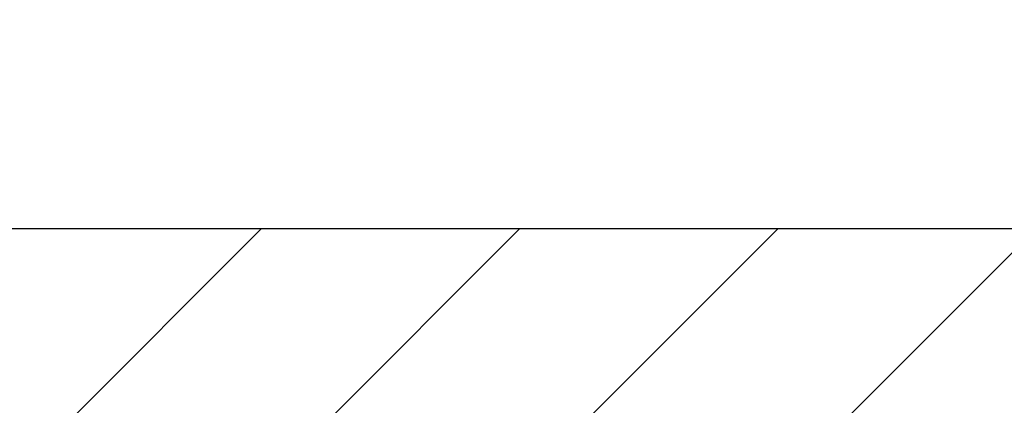
# Model space of a CAD drawing. Extents: x 13 to 3254, y -422 to 1977.
# Drawn here: x 100 to 101, y -397 to -397 of the extents above; entities that cross this region are included whole.
import ezdxf

# ---------------------------------------------------------------- set-up
doc = ezdxf.new("R2010")
doc.units = 0
doc.header["$LTSCALE"] = 5
doc.header["$MEASUREMENT"] = 0
doc.layers.get('DEFPOINTS').update_dxf_attribs({"linetype": 'CONTINUOUS'})
for name, color, linetype, lineweight in [('COVER PLATE - H', 251, 'CONTINUOUS', 13), ('COVER PLATE - L', 7, 'CONTINUOUS', 25), ('DIMS', 50, 'CONTINUOUS', 25), ('TEXT - 4', 241, 'CONTINUOUS', 25)]:
    doc.layers.add(name, color=color, linetype=linetype, lineweight=lineweight)
doc.dimstyles.get("Standard").update_dxf_attribs({"dimtxt": 0.18, "dimasz": 0.18, "dimexe": 0.18, "dimexo": 0.0625, "dimgap": 0.09, "dimtad": 0, "dimtih": 1, "dimtoh": 1, "dimdec": 4, "dimzin": 0, "dimdsep": 46, "dimtxsty": 'Standard', "dimcen": 0.09, "dimadec": 0, "dimazin": 0, "dimtfac": 1, "dimtdec": 4, "dimtofl": 0, "dimtmove": 0, "dimatfit": 3, "dimfxl": 1, "dimtolj": 1, "dimtzin": 0, "dimarcsym": 0})
doc.dimstyles.new('STANDARD$0', dxfattribs={"dimtxt": 0.18, "dimasz": 0.18, "dimexe": 0.18, "dimexo": 0.0625, "dimgap": 0.09, "dimtad": 0, "dimtih": 1, "dimtoh": 1, "dimdec": 4, "dimzin": 0, "dimdsep": 46, "dimtxsty": 'Standard', "dimcen": 0.09, "dimadec": 0, "dimazin": 0, "dimtfac": 1, "dimtdec": 4, "dimtofl": 0, "dimtmove": 0, "dimatfit": 3, "dimfxl": 1, "dimtolj": 1, "dimtzin": 0, "dimarcsym": 0})

# ---------------------------------------------------------------- blocks, each defined once
blk = doc.blocks.new('*D30')
at = {"layer": 'DEFPOINTS', "color": 0, "transparency": 16777216}
for p in [(103.7104198573945, -394.8545051527875), (88.71041985739454, -397.4212619098541), (103.7104198573945, -397.4212619098543)]:
    blk.add_point(p, dxfattribs=at)
at = {"layer": 'DIMS', "color": 0, "lineweight": -2, "transparency": 16777216}
for p, q in [((88.71041985739454, -397.1412619098541), (88.71041985739454, -394.5745051527875)), ((103.7104198573945, -397.1412619098543), (103.7104198573945, -394.5745051527875)), ((88.99041985739454, -394.8545051527875), (94.54502091143218, -394.8545051527875)), ((103.4304198573945, -394.8545051527875), (97.2983542447655, -394.8545051527875))]:
    blk.add_line(p, q, dxfattribs=at)
at = {"layer": 'DIMS', "color": 0, "transparency": 16777216}
for points in [[(88.99041985739454, -394.8078384861208), (88.99041985739454, -394.9011718194542), (88.71041985739454, -394.8545051527875)], [(103.4304198573945, -394.8078384861208), (103.4304198573945, -394.9011718194542), (103.7104198573945, -394.8545051527875)]]:
    blk.add_solid(points, dxfattribs=at)
at = {"layer": 'DIMS', "color": 0, "transparency": 16777216, "insert": (95.92168757809884, -394.8545051527875), "char_height": 0.28, "attachment_point": 5}
blk.add_mtext('\\A1;15 IN\\P [381.0mm]', dxfattribs=at)

msp = doc.modelspace()

# ---------------------------------------------------------------- hatches: boundary and pattern name
at = {"layer": 'COVER PLATE - H'}
h = msp.add_hatch(dxfattribs=at)
h.set_pattern_fill('ANSI31', color=256, scale=2, style=0)
h.set_pattern_definition([(45, (40.45393068610811, -410.3169088910569), (-0.1767766952966368, 0.1767766952966369), [])])
h.paths.add_polyline_path([(103.7104198573945, -397.5462619098537), (103.7104198573945, -397.4212619098542), (102.2768514430536, -397.1712619098539), (96.67916985739454, -397.171261909854), (96.36666985739488, -397.4837619098541), (96.36666985739488, -397.546261909854)])

# ---------------------------------------------------------------- linework, layer by layer
at = {"layer": 'COVER PLATE - L'}
msp.add_line((90.14398827173376, -397.171261909854), (102.2768514430536, -397.1712619098539), dxfattribs=at)

# ---------------------------------------------------------------- dimensions: what is measured, and where the dimension line sits
at = {"layer": 'DIMS'}
dim = msp.add_linear_dim(base=(103.7104198573945, -394.8545051527875), p1=(88.71041985739454, -397.4212619098541), p2=(103.7104198573945, -397.4212619098543), text='<>\\P[]', dimstyle='STANDARD$0', override={"dimtxt": 0.28, "dimasz": 0.28, "dimexe": 0.28, "dimexo": 0.28, "dimgap": 0.28, "dimlunit": 5, "dimpost": ' IN', "dimfrac": 2}, dxfattribs=at)
dim.commit()
dim.dimension.update_dxf_attribs({"geometry": '*D30', "text_midpoint": (95.92168757809884, -394.8545051527875), "dimtype": 160})

# ---------------------------------------------------------------- leaders
at = {"layer": 'TEXT - 4'}
for points in [[(96.37295600686662, -397.2704739291887), (100.2451560735996, -388.8357435299252), (100.7010215087842, -388.8357435299252)], [(96.43823288800118, -399.0211973654522), (101.2669573684193, -390.0741108553531), (101.615776822461, -390.0741108553531)], [(99.50022275409196, -397.3452948141665), (102.4396845080099, -391.0561572122909), (102.8412270374605, -391.0561572122909)]]:
    msp.add_leader(points, dimstyle='Standard', override={"dimasz": 0.28}, dxfattribs=at)

doc.saveas('drawing.dxf')
